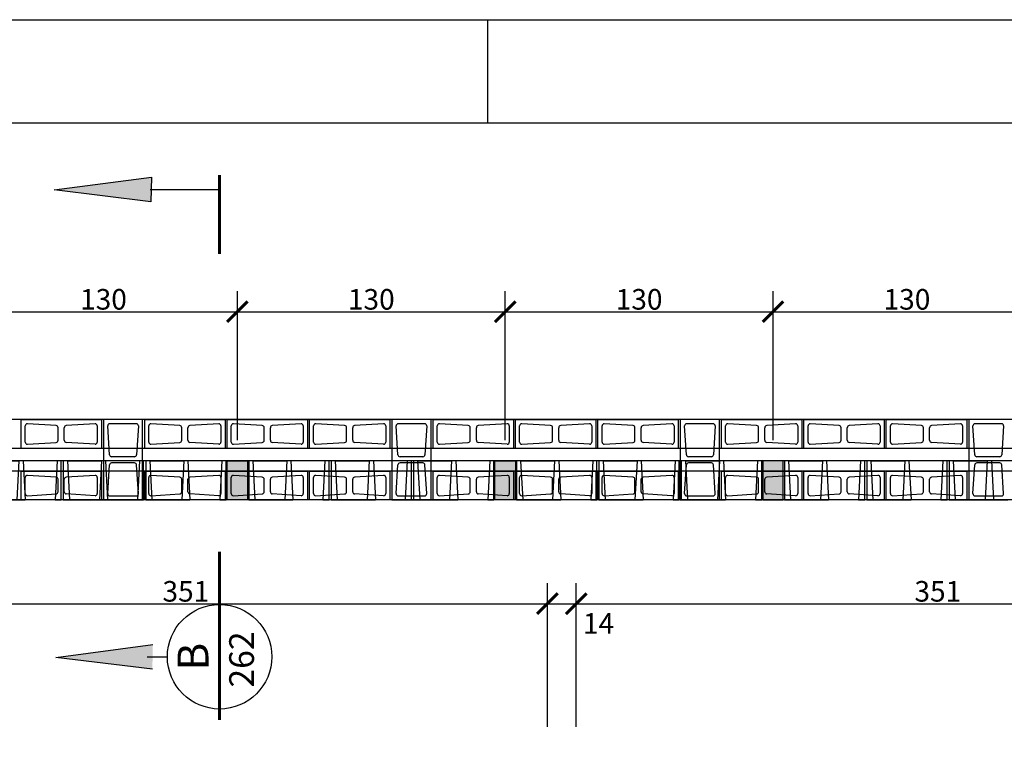
# Model space of a CAD drawing. Extents: x -6118 to 1318, y -3847 to 700.
# Drawn here: x 165 to 643, y -1230 to -877 of the extents above; entities that cross this region are included whole.
import ezdxf

# ---------------------------------------------------------------- set-up
doc = ezdxf.new("R2010")
doc.units = 0
doc.header["$LTSCALE"] = 30
doc.header["$MEASUREMENT"] = 0
doc.layers.get('0').update_dxf_attribs({"linetype": 'CONTINUOUS'})
doc.layers.get('DEFPOINTS').update_dxf_attribs({"linetype": 'CONTINUOUS'})
for name, color, linetype in [('07PENA', 4, 'CONTINUOUS'), ('ABT1', 12, 'CONTINUOUS'), ('BFILL', 253, 'CONTINUOUS'), ('BLOCO', 2, 'CONTINUOUS'), ('COTAS', 1, 'CONTINUOUS'), ('FORM2', 1, 'CONTINUOUS'), ('P01', 1, 'CONTINUOUS'), ('P02', 2, 'CONTINUOUS'), ('P04', 4, 'CONTINUOUS'), ('P05', 5, 'CONTINUOUS'), ('TXT175', 4, 'CONTINUOUS')]:
    doc.layers.add(name, color=color, linetype=linetype)
doc.styles.add('SIMP', font='simplex', dxfattribs={"bigfont": 'simp'})
doc.dimstyles.new('1-50', dxfattribs={"dimscale": 5, "dimtxt": 2, "dimasz": 2, "dimexe": 2, "dimexo": 2, "dimgap": 0.2, "dimtad": 1, "dimdec": 0, "dimzin": 9, "dimtxsty": 'SIMP', "dimblk1": 'ARCHTICK', "dimblk2": 'ARCHTICK', "dimsah": 1, "dimcen": 0.05, "dimclrd": 256, "dimclre": 256, "dimclrt": 3, "dimazin": 3, "dimtfac": 2, "dimtix": 1, "dimtmove": 0, "dimatfit": 3, "dimtolj": 1, "dimtzin": 9})

# ---------------------------------------------------------------- blocks, each defined once
blk = doc.blocks.new('*U3', base_point=(241.74, 314.57))
at = {"color": 0}
blk.add_solid([(241.74, 314.57), (234.11, 252.01), (250, 251.69)], dxfattribs=at)
blk = doc.blocks.new('_ARCHTICK')
at = {"color": 0, "linetype": 'BYBLOCK', "const_width": 0.15}
blk.add_lwpolyline([(-0.5, -0.5), (0.5, 0.5)], dxfattribs=at)
blk = doc.blocks.new('*D61')
at = {"linetype": 'BYBLOCK'}
for p, q in [((141.14, -1080.54), (141.14, -1008.19)), ((271.14, -1080.54), (271.14, -1008.19)), ((141.14, -1018.19), (271.14, -1018.19))]:
    blk.add_line(p, q, dxfattribs=at)
at = {"layer": 'DEFPOINTS', "color": 0, "linetype": 'BYBLOCK'}
for p in [(271.14, -1018.19), (141.14, -1090.54), (271.14, -1090.54)]:
    blk.add_point(p, dxfattribs=at)
at = {"linetype": 'BYBLOCK', "xscale": 10, "yscale": 10, "zscale": 10, "rotation": 180}
blk.add_blockref('_ARCHTICK', (141.14, -1018.19), dxfattribs=at)
at = {"linetype": 'BYBLOCK', "xscale": 10, "yscale": 10, "zscale": 10}
blk.add_blockref('_ARCHTICK', (271.14, -1018.19), dxfattribs=at)
at = {"color": 3, "linetype": 'BYBLOCK', "insert": (206.14, -1012.19), "char_height": 10, "attachment_point": 5, "style": 'SIMP'}
blk.add_mtext('\\A1;130', dxfattribs=at)
blk = doc.blocks.new('*D62')
at = {"linetype": 'BYBLOCK'}
for p, q in [((271.14, -1080.54), (271.14, -1008.19)), ((401.14, -1080.54), (401.14, -1008.19)), ((271.14, -1018.19), (401.14, -1018.19))]:
    blk.add_line(p, q, dxfattribs=at)
at = {"layer": 'DEFPOINTS', "color": 0, "linetype": 'BYBLOCK'}
for p in [(401.14, -1018.19), (271.14, -1090.54), (401.14, -1090.54)]:
    blk.add_point(p, dxfattribs=at)
at = {"linetype": 'BYBLOCK', "xscale": 10, "yscale": 10, "zscale": 10, "rotation": 180}
blk.add_blockref('_ARCHTICK', (271.14, -1018.19), dxfattribs=at)
at = {"linetype": 'BYBLOCK', "xscale": 10, "yscale": 10, "zscale": 10}
blk.add_blockref('_ARCHTICK', (401.14, -1018.19), dxfattribs=at)
at = {"color": 3, "linetype": 'BYBLOCK', "insert": (336.14, -1012.19), "char_height": 10, "attachment_point": 5, "style": 'SIMP'}
blk.add_mtext('\\A1;130', dxfattribs=at)
blk = doc.blocks.new('*D63')
at = {"linetype": 'BYBLOCK'}
for p, q in [((401.14, -1080.54), (401.14, -1008.19)), ((531.14, -1080.54), (531.14, -1008.19)), ((401.14, -1018.19), (531.14, -1018.19))]:
    blk.add_line(p, q, dxfattribs=at)
at = {"layer": 'DEFPOINTS', "color": 0, "linetype": 'BYBLOCK'}
for p in [(531.14, -1018.19), (401.14, -1090.54), (531.14, -1090.54)]:
    blk.add_point(p, dxfattribs=at)
at = {"linetype": 'BYBLOCK', "xscale": 10, "yscale": 10, "zscale": 10, "rotation": 180}
blk.add_blockref('_ARCHTICK', (401.14, -1018.19), dxfattribs=at)
at = {"linetype": 'BYBLOCK', "xscale": 10, "yscale": 10, "zscale": 10}
blk.add_blockref('_ARCHTICK', (531.14, -1018.19), dxfattribs=at)
at = {"color": 3, "linetype": 'BYBLOCK', "insert": (466.14, -1012.19), "char_height": 10, "attachment_point": 5, "style": 'SIMP'}
blk.add_mtext('\\A1;130', dxfattribs=at)
blk = doc.blocks.new('*D64')
at = {"linetype": 'BYBLOCK'}
for p, q in [((531.14, -1080.54), (531.14, -1008.19)), ((661.14, -1080.54), (661.14, -1008.19)), ((531.14, -1018.19), (661.14, -1018.19))]:
    blk.add_line(p, q, dxfattribs=at)
at = {"layer": 'DEFPOINTS', "color": 0, "linetype": 'BYBLOCK'}
for p in [(661.14, -1018.19), (531.14, -1090.54), (661.14, -1090.54)]:
    blk.add_point(p, dxfattribs=at)
at = {"linetype": 'BYBLOCK', "xscale": 10, "yscale": 10, "zscale": 10, "rotation": 180}
blk.add_blockref('_ARCHTICK', (531.14, -1018.19), dxfattribs=at)
at = {"linetype": 'BYBLOCK', "xscale": 10, "yscale": 10, "zscale": 10}
blk.add_blockref('_ARCHTICK', (661.14, -1018.19), dxfattribs=at)
at = {"color": 3, "linetype": 'BYBLOCK', "insert": (596.14, -1012.19), "char_height": 10, "attachment_point": 5, "style": 'SIMP'}
blk.add_mtext('\\A1;130', dxfattribs=at)
blk = doc.blocks.new('*D80')
at = {"linetype": 'BYBLOCK'}
for p, q in [((70.64, -1219.48), (70.64, -1149.87)), ((421.64, -1219.54), (421.64, -1149.87)), ((70.64, -1159.87), (421.64, -1159.87))]:
    blk.add_line(p, q, dxfattribs=at)
at = {"layer": 'DEFPOINTS', "color": 0, "linetype": 'BYBLOCK'}
for p in [(421.64, -1159.87), (70.64, -1229.48), (421.64, -1229.54)]:
    blk.add_point(p, dxfattribs=at)
at = {"linetype": 'BYBLOCK', "xscale": 10, "yscale": 10, "zscale": 10, "rotation": 180}
blk.add_blockref('_ARCHTICK', (70.64, -1159.87), dxfattribs=at)
at = {"linetype": 'BYBLOCK', "xscale": 10, "yscale": 10, "zscale": 10}
blk.add_blockref('_ARCHTICK', (421.64, -1159.87), dxfattribs=at)
at = {"color": 3, "linetype": 'BYBLOCK', "insert": (246.14, -1153.87), "char_height": 10, "attachment_point": 5, "style": 'SIMP'}
blk.add_mtext('\\A1;351', dxfattribs=at)
blk = doc.blocks.new('*D81')
at = {"linetype": 'BYBLOCK'}
for p, q in [((421.64, -1219.48), (421.64, -1149.87)), ((435.64, -1219.54), (435.64, -1149.87)), ((421.64, -1159.87), (435.64, -1159.87))]:
    blk.add_line(p, q, dxfattribs=at)
at = {"layer": 'DEFPOINTS', "color": 0, "linetype": 'BYBLOCK'}
for p in [(435.64, -1159.87), (421.64, -1229.48), (435.64, -1229.54)]:
    blk.add_point(p, dxfattribs=at)
at = {"linetype": 'BYBLOCK', "xscale": 10, "yscale": 10, "zscale": 10, "rotation": 180}
blk.add_blockref('_ARCHTICK', (421.64, -1159.87), dxfattribs=at)
at = {"linetype": 'BYBLOCK', "xscale": 10, "yscale": 10, "zscale": 10}
blk.add_blockref('_ARCHTICK', (435.64, -1159.87), dxfattribs=at)
at = {"color": 3, "linetype": 'BYBLOCK', "insert": (446.44, -1169.46), "char_height": 10, "attachment_point": 5, "style": 'SIMP'}
blk.add_mtext('\\A1;14', dxfattribs=at)
blk = doc.blocks.new('*D82')
at = {"linetype": 'BYBLOCK'}
for p, q in [((435.64, -1219.48), (435.64, -1149.87)), ((786.64, -1219.54), (786.64, -1149.87)), ((435.64, -1159.87), (786.64, -1159.87))]:
    blk.add_line(p, q, dxfattribs=at)
at = {"layer": 'DEFPOINTS', "color": 0, "linetype": 'BYBLOCK'}
for p in [(786.64, -1159.87), (435.64, -1229.48), (786.64, -1229.54)]:
    blk.add_point(p, dxfattribs=at)
at = {"linetype": 'BYBLOCK', "xscale": 10, "yscale": 10, "zscale": 10, "rotation": 180}
blk.add_blockref('_ARCHTICK', (435.64, -1159.87), dxfattribs=at)
at = {"linetype": 'BYBLOCK', "xscale": 10, "yscale": 10, "zscale": 10}
blk.add_blockref('_ARCHTICK', (786.64, -1159.87), dxfattribs=at)
at = {"color": 3, "linetype": 'BYBLOCK', "insert": (611.14, -1153.87), "char_height": 10, "attachment_point": 5, "style": 'SIMP'}
blk.add_mtext('\\A1;351', dxfattribs=at)
blk = doc.blocks.new('A$C72344F32')
at = {"layer": 'P01'}
for p, q in [((2, 19), (3, 0)), ((2, 19), (18.5, 19)), ((18.5, 19), (17.5, 0)), ((20.5, 19), (21.5, 0)), ((37, 19), (20.5, 19)), ((37, 19), (36, 0)), ((3, 0), (17.5, 0)), ((36, 0), (21.5, 0))]:
    blk.add_line(p, q, dxfattribs=at)
at = {"layer": 'P01', "elevation": 0}
for points in [[(2, 19), (0, 19), (0, 0), (3, 0)], [(20.5, 19), (18.5, 19)], [(39, 0), (39, 19), (37, 19)], [(17.5, 0), (21.5, 0)], [(36, 0), (39, 0)]]:
    blk.add_lwpolyline(points, dxfattribs=at)
blk = doc.blocks.new('A$C177E7506')
at = {"layer": 'P04'}
for p, q in [((1327.05, 524.51, 310.8), (236.5, 524.51)), ((1327.05, 505.53), (236.5, 505.53))]:
    blk.add_line(p, q, dxfattribs=at)
at = {"layer": 'TXT175', "elevation": 0}
blk.add_lwpolyline([(718.89, 524.53), (728.89, 524.53), (728.89, 505.53), (718.89, 505.53)], close=True, dxfattribs=at)
at = {"layer": 'TXT175'}
for points in [[(848.89, 524.53), (858.89, 524.53), (858.89, 505.53), (848.89, 505.53)], [(988.89, 524.53), (978.89, 524.53), (978.89, 505.53), (988.89, 505.53)]]:
    blk.add_lwpolyline(points, close=True, dxfattribs=at)
for p in [(599.39, 505.53), (639.39, 505.53), (679.39, 505.53), (729.39, 505.53), (769.39, 505.53), (809.39, 505.53), (859.39, 505.53), (899.39, 505.53), (939.39, 505.53), (989.39, 505.53), (1029.39, 505.53), (1069.39, 505.53)]:
    blk.add_blockref('A$C72344F32', p, dxfattribs=at)
blk = doc.blocks.new('A$C09BF592F')
at = {"layer": 'ABT1', "color": 250}
blk.add_line((1300.6, 564.52, 310.8), (366.22, 564.52, 621.6), dxfattribs=at)
at = {"layer": 'BLOCO', "color": 250}
for p, q in [((664.62, 550.52), (664.62, 564.52)), ((664.62, 564.52), (703.62, 564.52)), ((703.62, 564.52), (703.62, 550.52)), ((704.62, 564.52), (704.62, 525.52)), ((723.62, 564.52), (704.62, 564.52)), ((723.62, 525.52), (723.62, 564.52)), ((724.62, 550.52), (724.62, 564.52)), ((724.62, 564.52), (763.62, 564.52)), ((763.62, 564.52), (763.62, 550.52)), ((764.62, 550.52), (764.62, 564.52)), ((764.62, 564.52), (803.62, 564.52)), ((803.62, 564.52), (803.62, 550.52)), ((804.62, 550.52), (804.62, 564.52)), ((804.62, 564.52), (843.62, 564.52)), ((843.62, 564.52), (843.62, 550.52)), ((844.62, 564.52), (844.62, 525.52)), ((863.62, 564.52), (844.62, 564.52)), ((863.62, 525.52), (863.62, 564.52)), ((864.62, 550.52), (864.62, 564.52)), ((864.62, 564.52), (903.62, 564.52)), ((903.62, 564.52), (903.62, 550.52)), ((904.62, 550.52), (904.62, 564.52)), ((904.62, 564.52), (943.62, 564.52)), ((943.62, 564.52), (943.62, 550.52)), ((944.62, 550.52), (944.62, 564.52)), ((944.62, 564.52), (983.62, 564.52)), ((983.62, 564.52), (983.62, 550.52)), ((984.62, 564.52), (984.62, 525.52)), ((1003.62, 564.52), (984.62, 564.52)), ((1003.62, 525.52), (1003.62, 564.52)), ((1004.62, 550.52), (1004.62, 564.52)), ((1004.62, 564.52), (1043.62, 564.52)), ((1043.62, 564.52), (1043.62, 550.52)), ((1044.62, 550.52), (1044.62, 564.52)), ((1044.62, 564.52), (1083.62, 564.52)), ((1083.62, 564.52), (1083.62, 550.52)), ((1084.62, 550.52), (1084.62, 564.52)), ((1084.62, 564.52), (1123.62, 564.52)), ((1123.62, 564.52), (1123.62, 550.52)), ((1124.62, 564.52), (1124.62, 525.52)), ((1143.62, 564.52), (1124.62, 564.52)), ((666.62, 553.58), (666.62, 561.45)), ((681.68, 561.58), (667.68, 562.45)), ((682.62, 554.46), (682.62, 560.58)), ((685.62, 554.46), (685.62, 560.58)), ((700.55, 562.45), (686.55, 561.58)), ((701.62, 561.45), (701.62, 553.58)), ((707.56, 547.46), (706.68, 561.46)), ((720.55, 562.52), (707.68, 562.52)), ((721.55, 561.46), (720.67, 547.46)), ((726.62, 553.58), (726.62, 561.45)), ((741.68, 561.58), (727.68, 562.45)), ((742.62, 554.46), (742.62, 560.58)), ((745.62, 554.46), (745.62, 560.58)), ((760.55, 562.45), (746.55, 561.58)), ((761.62, 561.45), (761.62, 553.58)), ((766.62, 553.58), (766.62, 561.45)), ((781.68, 561.58), (767.68, 562.45)), ((782.62, 554.46), (782.62, 560.58)), ((785.62, 554.46), (785.62, 560.58)), ((800.55, 562.45), (786.55, 561.58)), ((801.62, 561.45), (801.62, 553.58)), ((806.62, 553.58), (806.62, 561.45)), ((821.68, 561.58), (807.68, 562.45)), ((822.62, 554.46), (822.62, 560.58)), ((825.62, 554.46), (825.62, 560.58)), ((840.55, 562.45), (826.55, 561.58)), ((841.62, 561.45), (841.62, 553.58)), ((847.56, 547.46), (846.68, 561.46)), ((860.55, 562.52), (847.68, 562.52)), ((861.55, 561.46), (860.67, 547.46)), ((866.62, 553.58), (866.62, 561.45)), ((881.68, 561.58), (867.68, 562.45)), ((882.62, 554.46), (882.62, 560.58)), ((885.62, 554.46), (885.62, 560.58)), ((900.55, 562.45), (886.55, 561.58)), ((901.62, 561.45), (901.62, 553.58)), ((906.62, 553.58), (906.62, 561.45)), ((921.68, 561.58), (907.68, 562.45)), ((922.62, 554.46), (922.62, 560.58)), ((925.62, 554.46), (925.62, 560.58)), ((940.55, 562.45), (926.55, 561.58)), ((941.62, 561.45), (941.62, 553.58)), ((946.62, 553.58), (946.62, 561.45)), ((961.68, 561.58), (947.68, 562.45)), ((962.62, 554.46), (962.62, 560.58)), ((965.62, 554.46), (965.62, 560.58)), ((980.55, 562.45), (966.55, 561.58)), ((981.62, 561.45), (981.62, 553.58)), ((987.56, 547.46), (986.68, 561.46)), ((1000.55, 562.52), (987.68, 562.52)), ((1001.55, 561.46), (1000.67, 547.46)), ((1006.62, 553.58), (1006.62, 561.45)), ((1021.68, 561.58), (1007.68, 562.45)), ((1022.62, 554.46), (1022.62, 560.58)), ((1025.62, 554.46), (1025.62, 560.58)), ((1040.55, 562.45), (1026.55, 561.58)), ((1041.62, 561.45), (1041.62, 553.58)), ((1046.62, 553.58), (1046.62, 561.45)), ((1061.68, 561.58), (1047.68, 562.45)), ((1062.62, 554.46), (1062.62, 560.58)), ((1065.62, 554.46), (1065.62, 560.58)), ((1080.55, 562.45), (1066.55, 561.58)), ((1081.62, 561.45), (1081.62, 553.58)), ((1086.62, 553.58), (1086.62, 561.45)), ((1101.68, 561.58), (1087.68, 562.45)), ((1102.62, 554.46), (1102.62, 560.58)), ((1105.62, 554.46), (1105.62, 560.58)), ((1120.55, 562.45), (1106.55, 561.58)), ((1121.62, 561.45), (1121.62, 553.58)), ((1127.56, 547.46), (1126.68, 561.46)), ((1140.55, 562.52), (1127.68, 562.52)), ((1141.55, 561.46), (1140.67, 547.46)), ((703.62, 550.52), (664.62, 550.52)), ((667.68, 552.58), (681.68, 553.46)), ((700.55, 552.58), (686.55, 553.46)), ((763.62, 550.52), (724.62, 550.52)), ((727.68, 552.58), (741.68, 553.46)), ((760.55, 552.58), (746.55, 553.46)), ((803.62, 550.52), (764.62, 550.52)), ((767.68, 552.58), (781.68, 553.46)), ((800.55, 552.58), (786.55, 553.46)), ((843.62, 550.52), (804.62, 550.52)), ((807.68, 552.58), (821.68, 553.46)), ((840.55, 552.58), (826.55, 553.46)), ((903.62, 550.52), (864.62, 550.52)), ((867.68, 552.58), (881.68, 553.46)), ((900.55, 552.58), (886.55, 553.46)), ((943.62, 550.52), (904.62, 550.52)), ((907.68, 552.58), (921.68, 553.46)), ((940.55, 552.58), (926.55, 553.46)), ((983.62, 550.52), (944.62, 550.52)), ((947.68, 552.58), (961.68, 553.46)), ((980.55, 552.58), (966.55, 553.46)), ((1043.62, 550.52), (1004.62, 550.52)), ((1007.68, 552.58), (1021.68, 553.46)), ((1040.55, 552.58), (1026.55, 553.46)), ((1083.62, 550.52), (1044.62, 550.52)), ((1047.68, 552.58), (1061.68, 553.46)), ((1080.55, 552.58), (1066.55, 553.46)), ((1123.62, 550.52), (1084.62, 550.52)), ((1087.68, 552.58), (1101.68, 553.46)), ((1120.55, 552.58), (1106.55, 553.46)), ((719.68, 546.52), (708.56, 546.52)), ((859.68, 546.52), (848.56, 546.52)), ((999.68, 546.52), (988.56, 546.52)), ((1139.68, 546.52), (1128.56, 546.52)), ((706.68, 528.58), (707.56, 542.58)), ((719.68, 543.52), (708.56, 543.52)), ((721.55, 528.58), (720.67, 542.58)), ((846.68, 528.58), (847.56, 542.58)), ((859.68, 543.52), (848.56, 543.52)), ((861.55, 528.58), (860.67, 542.58)), ((986.68, 528.58), (987.56, 542.58)), ((999.68, 543.52), (988.56, 543.52)), ((1001.55, 528.58), (1000.67, 542.58)), ((1126.68, 528.58), (1127.56, 542.58)), ((1139.68, 543.52), (1128.56, 543.52)), ((1141.55, 528.58), (1140.67, 542.58)), ((664.62, 525.52), (664.62, 539.52)), ((664.62, 539.52), (703.62, 539.52)), ((666.62, 528.58), (666.62, 536.45)), ((681.68, 536.58), (667.68, 537.45)), ((682.62, 529.46), (682.62, 535.58)), ((685.62, 529.46), (685.62, 535.58)), ((700.55, 537.45), (686.55, 536.58)), ((701.62, 536.45), (701.62, 528.58)), ((703.62, 539.52), (703.62, 525.52)), ((724.62, 525.52), (724.62, 539.52)), ((724.62, 539.52), (763.62, 539.52)), ((726.62, 528.58), (726.62, 536.45)), ((741.68, 536.58), (727.68, 537.45)), ((742.62, 529.46), (742.62, 535.58)), ((745.62, 529.46), (745.62, 535.58)), ((760.55, 537.45), (746.55, 536.58)), ((761.62, 536.45), (761.62, 528.58)), ((763.62, 539.52), (763.62, 525.52)), ((764.62, 525.52), (764.62, 539.52)), ((764.62, 539.52), (803.62, 539.52)), ((766.62, 528.58), (766.62, 536.45)), ((781.68, 536.58), (767.68, 537.45)), ((782.62, 529.46), (782.62, 535.58)), ((785.62, 529.46), (785.62, 535.58)), ((800.55, 537.45), (786.55, 536.58)), ((801.62, 536.45), (801.62, 528.58)), ((803.62, 539.52), (803.62, 525.52)), ((804.62, 525.52), (804.62, 539.52)), ((804.62, 539.52), (843.62, 539.52)), ((806.62, 528.58), (806.62, 536.45)), ((821.68, 536.58), (807.68, 537.45)), ((822.62, 529.46), (822.62, 535.58)), ((825.62, 529.46), (825.62, 535.58)), ((840.55, 537.45), (826.55, 536.58)), ((841.62, 536.45), (841.62, 528.58)), ((843.62, 539.52), (843.62, 525.52)), ((864.62, 525.52), (864.62, 539.52)), ((864.62, 539.52), (903.62, 539.52)), ((866.62, 528.58), (866.62, 536.45)), ((881.68, 536.58), (867.68, 537.45)), ((882.62, 529.46), (882.62, 535.58)), ((885.62, 529.46), (885.62, 535.58)), ((900.55, 537.45), (886.55, 536.58)), ((901.62, 536.45), (901.62, 528.58)), ((903.62, 539.52), (903.62, 525.52)), ((904.62, 525.52), (904.62, 539.52)), ((904.62, 539.52), (943.62, 539.52)), ((906.62, 528.58), (906.62, 536.45)), ((921.68, 536.58), (907.68, 537.45)), ((922.62, 529.46), (922.62, 535.58)), ((925.62, 529.46), (925.62, 535.58)), ((940.55, 537.45), (926.55, 536.58)), ((941.62, 536.45), (941.62, 528.58)), ((943.62, 539.52), (943.62, 525.52)), ((944.62, 525.52), (944.62, 539.52)), ((944.62, 539.52), (983.62, 539.52)), ((946.62, 528.58), (946.62, 536.45)), ((961.68, 536.58), (947.68, 537.45)), ((962.62, 529.46), (962.62, 535.58)), ((965.62, 529.46), (965.62, 535.58)), ((980.55, 537.45), (966.55, 536.58)), ((981.62, 536.45), (981.62, 528.58)), ((983.62, 539.52), (983.62, 525.52)), ((1004.62, 525.52), (1004.62, 539.52)), ((1004.62, 539.52), (1043.62, 539.52)), ((1006.62, 528.58), (1006.62, 536.45)), ((1021.68, 536.58), (1007.68, 537.45)), ((1022.62, 529.46), (1022.62, 535.58)), ((1025.62, 529.46), (1025.62, 535.58)), ((1040.55, 537.45), (1026.55, 536.58)), ((1041.62, 536.45), (1041.62, 528.58)), ((1043.62, 539.52), (1043.62, 525.52)), ((1044.62, 525.52), (1044.62, 539.52)), ((1044.62, 539.52), (1083.62, 539.52)), ((1046.62, 528.58), (1046.62, 536.45)), ((1061.68, 536.58), (1047.68, 537.45)), ((1062.62, 529.46), (1062.62, 535.58)), ((1065.62, 529.46), (1065.62, 535.58)), ((1080.55, 537.45), (1066.55, 536.58)), ((1081.62, 536.45), (1081.62, 528.58)), ((1083.62, 539.52), (1083.62, 525.52)), ((1084.62, 525.52), (1084.62, 539.52)), ((1084.62, 539.52), (1123.62, 539.52)), ((1086.62, 528.58), (1086.62, 536.45)), ((1101.68, 536.58), (1087.68, 537.45)), ((1102.62, 529.46), (1102.62, 535.58)), ((1105.62, 529.46), (1105.62, 535.58)), ((1120.55, 537.45), (1106.55, 536.58)), ((1121.62, 536.45), (1121.62, 528.58)), ((1123.62, 539.52), (1123.62, 525.52)), ((667.68, 527.58), (681.68, 528.46)), ((700.55, 527.58), (686.55, 528.46)), ((707.68, 527.52), (720.55, 527.52)), ((727.68, 527.58), (741.68, 528.46)), ((760.55, 527.58), (746.55, 528.46)), ((767.68, 527.58), (781.68, 528.46)), ((800.55, 527.58), (786.55, 528.46)), ((807.68, 527.58), (821.68, 528.46)), ((840.55, 527.58), (826.55, 528.46)), ((847.68, 527.52), (860.55, 527.52)), ((867.68, 527.58), (881.68, 528.46)), ((900.55, 527.58), (886.55, 528.46)), ((907.68, 527.58), (921.68, 528.46)), ((940.55, 527.58), (926.55, 528.46)), ((947.68, 527.58), (961.68, 528.46)), ((980.55, 527.58), (966.55, 528.46)), ((987.68, 527.52), (1000.55, 527.52)), ((1007.68, 527.58), (1021.68, 528.46)), ((1040.55, 527.58), (1026.55, 528.46)), ((1047.68, 527.58), (1061.68, 528.46)), ((1080.55, 527.58), (1066.55, 528.46)), ((1087.68, 527.58), (1101.68, 528.46)), ((1120.55, 527.58), (1106.55, 528.46)), ((1127.68, 527.52), (1140.55, 527.52)), ((703.62, 525.52), (664.62, 525.52)), ((704.62, 525.52), (723.62, 525.52)), ((763.62, 525.52), (724.62, 525.52)), ((803.62, 525.52), (764.62, 525.52)), ((843.62, 525.52), (804.62, 525.52)), ((844.62, 525.52), (863.62, 525.52)), ((903.62, 525.52), (864.62, 525.52)), ((943.62, 525.52), (904.62, 525.52)), ((983.62, 525.52), (944.62, 525.52)), ((984.62, 525.52), (1003.62, 525.52)), ((1043.62, 525.52), (1004.62, 525.52)), ((1083.62, 525.52), (1044.62, 525.52)), ((1123.62, 525.52), (1084.62, 525.52)), ((1124.62, 525.52), (1143.62, 525.52))]:
    blk.add_line(p, q, dxfattribs=at)
for centre, start, end in [((667.62, 561.45), 86.4237, 180), ((681.62, 560.58), 0, 86.4237), ((686.62, 560.58), 93.5763, 180), ((700.62, 561.45), 0, 93.5763), ((707.68, 561.52), 90, 183.5763), ((720.55, 561.52), 356.4237, 90), ((727.62, 561.45), 86.4237, 180), ((741.62, 560.58), 0, 86.4237), ((746.62, 560.58), 93.5763, 180), ((760.62, 561.45), 0, 93.5763), ((767.62, 561.45), 86.4237, 180), ((781.62, 560.58), 0, 86.4237), ((786.62, 560.58), 93.5763, 180), ((800.62, 561.45), 0, 93.5763), ((807.62, 561.45), 86.4237, 180), ((821.62, 560.58), 0, 86.4237), ((826.62, 560.58), 93.5763, 180), ((840.62, 561.45), 0, 93.5763), ((847.68, 561.52), 90, 183.5763), ((860.55, 561.52), 356.4237, 90), ((867.62, 561.45), 86.4237, 180), ((881.62, 560.58), 0, 86.4237), ((886.62, 560.58), 93.5763, 180), ((900.62, 561.45), 0, 93.5763), ((907.62, 561.45), 86.4237, 180), ((921.62, 560.58), 0, 86.4237), ((926.62, 560.58), 93.5763, 180), ((940.62, 561.45), 0, 93.5763), ((947.62, 561.45), 86.4237, 180), ((961.62, 560.58), 0, 86.4237), ((966.62, 560.58), 93.5763, 180), ((980.62, 561.45), 0, 93.5763), ((987.68, 561.52), 90, 183.5763), ((1000.55, 561.52), 356.4237, 90), ((1007.62, 561.45), 86.4237, 180), ((1021.62, 560.58), 0, 86.4237), ((1026.62, 560.58), 93.5763, 180), ((1040.62, 561.45), 0, 93.5763), ((1047.62, 561.45), 86.4237, 180), ((1061.62, 560.58), 0, 86.4237), ((1066.62, 560.58), 93.5763, 180), ((1080.62, 561.45), 0, 93.5763), ((1087.62, 561.45), 86.4237, 180), ((1101.62, 560.58), 0, 86.4237), ((1106.62, 560.58), 93.5763, 180), ((1120.62, 561.45), 0, 93.5763), ((1127.68, 561.52), 90, 183.5763), ((1140.55, 561.52), 356.4237, 90), ((681.62, 554.46), 273.5763, 0), ((686.62, 554.46), 180, 266.4237), ((741.62, 554.46), 273.5763, 0), ((746.62, 554.46), 180, 266.4237), ((781.62, 554.46), 273.5763, 0), ((786.62, 554.46), 180, 266.4237), ((821.62, 554.46), 273.5763, 0), ((826.62, 554.46), 180, 266.4237), ((881.62, 554.46), 273.5763, 0), ((886.62, 554.46), 180, 266.4237), ((921.62, 554.46), 273.5763, 0), ((926.62, 554.46), 180, 266.4237), ((961.62, 554.46), 273.5763, 0), ((966.62, 554.46), 180, 266.4237), ((1021.62, 554.46), 273.5763, 0), ((1026.62, 554.46), 180, 266.4237), ((1061.62, 554.46), 273.5763, 0), ((1066.62, 554.46), 180, 266.4237), ((1101.62, 554.46), 273.5763, 0), ((1106.62, 554.46), 180, 266.4237), ((667.62, 553.58), 180, 273.5763), ((700.62, 553.58), 266.4237, 0), ((727.62, 553.58), 180, 273.5763), ((760.62, 553.58), 266.4237, 0), ((767.62, 553.58), 180, 273.5763), ((800.62, 553.58), 266.4237, 0), ((807.62, 553.58), 180, 273.5763), ((840.62, 553.58), 266.4237, 0), ((867.62, 553.58), 180, 273.5763), ((900.62, 553.58), 266.4237, 0), ((907.62, 553.58), 180, 273.5763), ((940.62, 553.58), 266.4237, 0), ((947.62, 553.58), 180, 273.5763), ((980.62, 553.58), 266.4237, 0), ((1007.62, 553.58), 180, 273.5763), ((1040.62, 553.58), 266.4237, 0), ((1047.62, 553.58), 180, 273.5763), ((1080.62, 553.58), 266.4237, 0), ((1087.62, 553.58), 180, 273.5763), ((1120.62, 553.58), 266.4237, 0), ((708.56, 547.52), 183.5763, 270), ((719.68, 547.52), 270, 356.4237), ((848.56, 547.52), 183.5763, 270), ((859.68, 547.52), 270, 356.4237), ((988.56, 547.52), 183.5763, 270), ((999.68, 547.52), 270, 356.4237), ((1128.56, 547.52), 183.5763, 270), ((1139.68, 547.52), 270, 356.4237), ((708.56, 542.52), 90, 176.4237), ((719.68, 542.52), 3.5763, 90), ((848.56, 542.52), 90, 176.4237), ((859.68, 542.52), 3.5763, 90), ((988.56, 542.52), 90, 176.4237), ((999.68, 542.52), 3.5763, 90), ((1128.56, 542.52), 90, 176.4237), ((1139.68, 542.52), 3.5763, 90), ((667.62, 536.45), 86.4237, 180), ((681.62, 535.58), 0, 86.4237), ((686.62, 535.58), 93.5763, 180), ((700.62, 536.45), 0, 93.5763), ((727.62, 536.45), 86.4237, 180), ((741.62, 535.58), 0, 86.4237), ((746.62, 535.58), 93.5763, 180), ((760.62, 536.45), 0, 93.5763), ((767.62, 536.45), 86.4237, 180), ((781.62, 535.58), 0, 86.4237), ((786.62, 535.58), 93.5763, 180), ((800.62, 536.45), 0, 93.5763), ((807.62, 536.45), 86.4237, 180), ((821.62, 535.58), 0, 86.4237), ((826.62, 535.58), 93.5763, 180), ((840.62, 536.45), 0, 93.5763), ((867.62, 536.45), 86.4237, 180), ((881.62, 535.58), 0, 86.4237), ((886.62, 535.58), 93.5763, 180), ((900.62, 536.45), 0, 93.5763), ((907.62, 536.45), 86.4237, 180), ((921.62, 535.58), 0, 86.4237), ((926.62, 535.58), 93.5763, 180), ((940.62, 536.45), 0, 93.5763), ((947.62, 536.45), 86.4237, 180), ((961.62, 535.58), 0, 86.4237), ((966.62, 535.58), 93.5763, 180), ((980.62, 536.45), 0, 93.5763), ((1007.62, 536.45), 86.4237, 180), ((1021.62, 535.58), 0, 86.4237), ((1026.62, 535.58), 93.5763, 180), ((1040.62, 536.45), 0, 93.5763), ((1047.62, 536.45), 86.4237, 180), ((1061.62, 535.58), 0, 86.4237), ((1066.62, 535.58), 93.5763, 180), ((1080.62, 536.45), 0, 93.5763), ((1087.62, 536.45), 86.4237, 180), ((1101.62, 535.58), 0, 86.4237), ((1106.62, 535.58), 93.5763, 180), ((1120.62, 536.45), 0, 93.5763), ((667.62, 528.58), 180, 273.5763), ((681.62, 529.46), 273.5763, 0), ((686.62, 529.46), 180, 266.4237), ((700.62, 528.58), 266.4237, 0), ((707.68, 528.52), 176.4237, 270), ((720.55, 528.52), 270, 3.5763), ((727.62, 528.58), 180, 273.5763), ((741.62, 529.46), 273.5763, 0), ((746.62, 529.46), 180, 266.4237), ((760.62, 528.58), 266.4237, 0), ((767.62, 528.58), 180, 273.5763), ((781.62, 529.46), 273.5763, 0), ((786.62, 529.46), 180, 266.4237), ((800.62, 528.58), 266.4237, 0), ((807.62, 528.58), 180, 273.5763), ((821.62, 529.46), 273.5763, 0), ((826.62, 529.46), 180, 266.4237), ((840.62, 528.58), 266.4237, 0), ((847.68, 528.52), 176.4237, 270), ((860.55, 528.52), 270, 3.5763), ((867.62, 528.58), 180, 273.5763), ((881.62, 529.46), 273.5763, 0), ((886.62, 529.46), 180, 266.4237), ((900.62, 528.58), 266.4237, 0), ((907.62, 528.58), 180, 273.5763), ((921.62, 529.46), 273.5763, 0), ((926.62, 529.46), 180, 266.4237), ((940.62, 528.58), 266.4237, 0), ((947.62, 528.58), 180, 273.5763), ((961.62, 529.46), 273.5763, 0), ((966.62, 529.46), 180, 266.4237), ((980.62, 528.58), 266.4237, 0), ((987.68, 528.52), 176.4237, 270), ((1000.55, 528.52), 270, 3.5763), ((1007.62, 528.58), 180, 273.5763), ((1021.62, 529.46), 273.5763, 0), ((1026.62, 529.46), 180, 266.4237), ((1040.62, 528.58), 266.4237, 0), ((1047.62, 528.58), 180, 273.5763), ((1061.62, 529.46), 273.5763, 0), ((1066.62, 529.46), 180, 266.4237), ((1080.62, 528.58), 266.4237, 0), ((1087.62, 528.58), 180, 273.5763), ((1101.62, 529.46), 273.5763, 0), ((1106.62, 529.46), 180, 266.4237), ((1120.62, 528.58), 266.4237, 0), ((1127.68, 528.52), 176.4237, 270), ((1140.55, 528.52), 270, 3.5763)]:
    blk.add_arc(centre, 1, start, end, dxfattribs=at)
at = {"layer": 'P01'}
for p, q in [((1372.78, 564.52), (282.22, 564.52)), ((1372.78, 550.52), (282.22, 550.52)), ((1372.78, 539.52), (282.22, 539.52)), ((1372.78, 525.52), (282.22, 525.52))]:
    blk.add_line(p, q, dxfattribs=at)
at = {"layer": 'P04', "color": 250}
for p, q in [((1372.78, 564.52), (282.22, 564.52)), ((1372.78, 525.52), (282.22, 525.52))]:
    blk.add_line(p, q, dxfattribs=at)

msp = doc.modelspace()

# ---------------------------------------------------------------- hatches: boundary and pattern name
at = {"layer": 'BFILL'}
h = msp.add_hatch(color=256, dxfattribs=at)
h.paths.add_polyline_path([(16.13602, -1090.5423), (6.13602, -1090.5423), (6.13602, -1109.5423), (16.13602, -1109.5423)])
h.paths.add_polyline_path([(146.13602, -1090.5423), (136.13602, -1090.5423), (136.13602, -1109.5423), (146.13602, -1109.5423)])
h.paths.add_polyline_path([(276.13602, -1090.5423), (266.13602, -1090.5423), (266.13602, -1109.5423), (276.13602, -1109.5423)])
h.paths.add_polyline_path([(406.13602, -1090.5423), (396.13602, -1090.5423), (396.13602, -1109.5423), (406.13602, -1109.5423)])
h.paths.add_polyline_path([(536.13602, -1090.5423), (526.13602, -1090.5423), (526.13602, -1109.5423), (536.13602, -1109.5423)])
h.paths.add_polyline_path([(804.63602, -1094.48175, 0.396047462), (803.6984, -1093.4837), (789.6984, -1092.6087, 0.43261605), (788.63602, -1093.60675), (788.63602, -1106.47785, 0.43261605), (789.6984, -1107.4759), (803.6984, -1106.6009, 0.396047462), (804.63602, -1105.60285)])
h.paths.add_polyline_path([(823.63602, -1093.60675, 0.43261605), (822.57364, -1092.6087), (808.57364, -1093.4837, 0.396047462), (807.63602, -1094.48175), (807.63602, -1105.60285, 0.396047462), (808.57364, -1106.6009), (822.57364, -1107.4759, 0.43261605), (823.63602, -1106.47785)])
h.paths.add_polyline_path([(853.29602, -1094.50767, 0.396047462), (852.3584, -1093.50961), (838.3584, -1092.63461, 0.43261605), (837.29602, -1093.63267), (837.29602, -1106.50376, 0.43261605), (838.3584, -1107.50182), (852.3584, -1106.62682, 0.396047462), (853.29602, -1105.62876)])
h.paths.add_polyline_path([(872.29602, -1093.63267, 0.43261605), (871.23364, -1092.63461), (857.23364, -1093.50961, 0.396047462), (856.29602, -1094.50767), (856.29602, -1105.62876, 0.396047462), (857.23364, -1106.62682), (871.23364, -1107.50182, 0.43261605), (872.29602, -1106.50376)])

# ---------------------------------------------------------------- linework, layer by layer
for p, q in [((182.24337, -959.09514), (229.4065, -952.89927)), ((229.4065, -952.89927), (229.16139, -964.81891)), ((229.16139, -964.81891), (182.24337, -959.09514)), ((182.94528, -1185.90198), (230.10841, -1179.70611)), ((229.86329, -1191.62576), (182.94528, -1185.90198))]:
    msp.add_line(p, q)
at = {"layer": '07PENA'}
msp.add_line((-2764.29518, -926.51641), (1267.5894, -926.51641), dxfattribs=at)
at = {"layer": 'FORM2'}
for p, q in [((-2889.29516, -876.51642), (1317.58939, -876.51642)), ((392.58954, -876.51642), (392.58954, -926.51641))]:
    msp.add_line(p, q, dxfattribs=at)
at = {"layer": 'P01'}
for p, q in [((228.80831, -958.87647), (262.51568, -958.87647)), ((227.42143, -1185.6142), (237.16435, -1185.6142))]:
    msp.add_line(p, q, dxfattribs=at)
at = {"layer": 'P02'}
msp.add_circle((262.51568, -1185.6142), 25.35133, dxfattribs=at)
at = {"layer": 'P04'}
for p, q in [((874.29602, -1070.5423), (-216.25479, -1070.5423)), ((874.29602, -1109.5423), (-216.25479, -1109.5423))]:
    msp.add_line(p, q, dxfattribs=at)
at = {"layer": 'P05', "const_width": 1.50003}
for points in [[(262.51568, -990.16748), (262.51568, -951.85853)], [(262.51568, -1134.70004), (262.51568, -1216.25431)]]:
    msp.add_lwpolyline(points, dxfattribs=at)

# ---------------------------------------------------------------- block references
at = {"xscale": 0.7500171428578457, "yscale": 0.7500171428578457, "zscale": 0.7500171428578457, "rotation": 90}
for p in [(182.24337, -959.09514), (182.94528, -1185.90198)]:
    msp.add_blockref('*U3', p, dxfattribs=at)
at = {"layer": 'BFILL'}
msp.add_blockref('A$C09BF592F', (-498.47975, -1635.05995), dxfattribs=at)
at = {"layer": 'TXT175'}
msp.add_blockref('A$C177E7506', (-452.75774, -1615.07369), dxfattribs=at)

# ---------------------------------------------------------------- texts
at = {"layer": 'P05', "color": 3, "style": 'SIMP'}
msp.add_text('262', height=12, rotation=90, dxfattribs=at).set_placement((279.17629, -1200.56882))
at = {"layer": 'P05', "style": 'SIMP'}
msp.add_text('B', height=14.99954, rotation=90, dxfattribs=at).set_placement((257.1245, -1192.27073))

# ---------------------------------------------------------------- dimensions: what is measured, and where the dimension line sits
at = {"layer": 'COTAS'}
for base, p1, p2, picture, middle in [((271.13602, -1018.19106), (141.13602, -1090.5423), (271.13602, -1090.5423), '*D61', (206.13602, -1012.19106)), ((401.13602, -1018.19106), (271.13602, -1090.5423), (401.13602, -1090.5423), '*D62', (336.13602, -1012.19106)), ((531.13602, -1018.19106), (401.13602, -1090.5423), (531.13602, -1090.5423), '*D63', (466.13602, -1012.19106)), ((661.13603, -1018.19106), (531.13602, -1090.5423), (661.13603, -1090.54229), '*D64', (596.13602, -1012.19106)), ((421.63602, -1159.86669), (70.63602, -1229.4823), (421.63602, -1229.5423), '*D80', (246.13602, -1153.86669)), ((786.63602, -1159.86669), (435.63602, -1229.4823), (786.63602, -1229.5423), '*D82', (611.13602, -1153.86669))]:
    dim = msp.add_linear_dim(base=base, p1=p1, p2=p2, dimstyle='1-50', dxfattribs=at)
    dim.commit()
    dim.dimension.update_dxf_attribs({"geometry": picture, "text_midpoint": middle})
dim = msp.add_linear_dim(base=(435.63602, -1159.86669), p1=(421.63602, -1229.4823), p2=(435.63602, -1229.5423), dimstyle='1-50', dxfattribs=at)
dim.commit()
dim.dimension.update_dxf_attribs({"geometry": '*D81', "text_midpoint": (446.43568, -1169.45626), "dimtype": 160})

doc.saveas('drawing.dxf')
